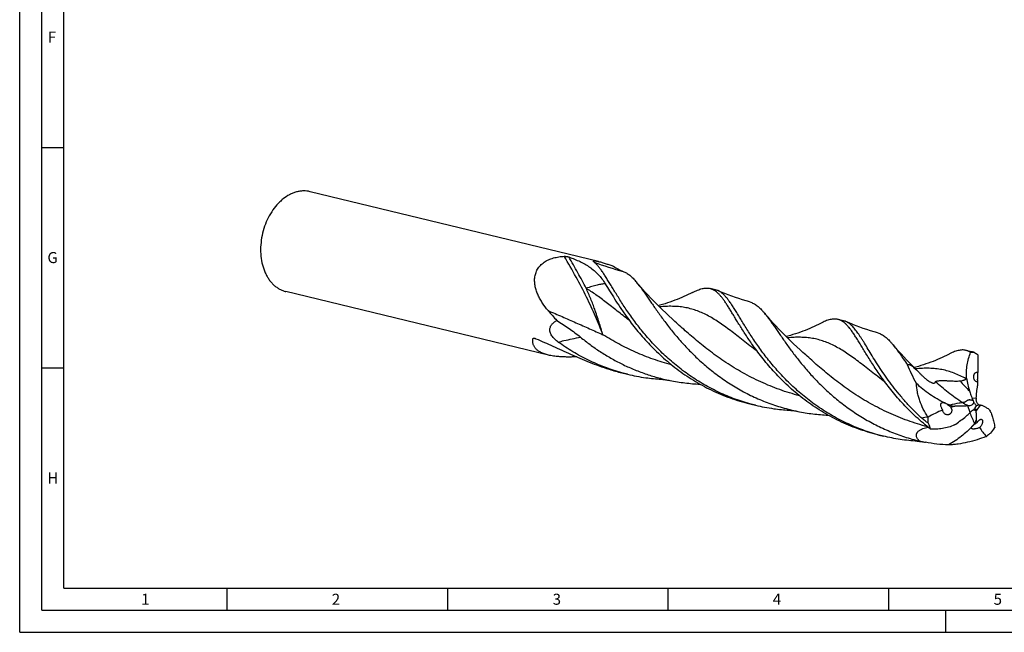
# Model space of a CAD drawing. Units: millimetres. Extents: x 0 to 594, y 0 to 420.
# Drawn here: x 0 to 223, y 0 to 139 of the extents above; entities that cross this region are included whole.
import ezdxf

# ---------------------------------------------------------------- set-up
doc = ezdxf.new("R2010")
doc.units = ezdxf.units.MM
doc.header["$LTSCALE"] = 32.67
doc.layers.add('607760038-000-00-ED1_FORMAT', color=7, linetype='CONTINUOUS')
doc.layers.add('607924523-000_CL', color=7, linetype='CONTINUOUS')
doc.styles.get("Standard").update_dxf_attribs({"font": 'TXT.SHX', "width": 0.7})

msp = doc.modelspace()

# ---------------------------------------------------------------- linework, layer by layer
at = {"layer": '607760038-000-00-ED1_FORMAT', "color": 3, "linetype": 'CONTINUOUS'}
for p, q in [((0, 0), (0, 420)), ((5, 5), (5, 415)), ((5, 110), (10, 110)), ((5, 60), (10, 60)), ((47, 10), (47, 5)), ((97, 10), (97, 5)), ((147, 10), (147, 5)), ((197, 10), (197, 5)), ((5, 5), (589, 5)), ((210, 0), (210, 5)), ((0, 0), (594, 0))]:
    msp.add_line(p, q, dxfattribs=at)
at = {"layer": '607760038-000-00-ED1_FORMAT', "color": 7, "linetype": 'CONTINUOUS'}
for q in [(10, 410), (584, 10)]:
    msp.add_line((10, 10), q, dxfattribs=at)
at = {"layer": '607924523-000_CL', "color": 7, "linetype": 'CONTINUOUS'}
for p, q in [((131.2902, 84.1115), (65.856, 99.9476)), ((119.9029, 62.8825), (60.3725, 77.2897)), ((157.8312, 77.6882), (156.551, 77.998)), ((147.9604, 71.084), (147.9603, 71.0841)), ((186.8514, 70.6649), (185.5712, 70.9747)), ((215.8845, 63.6384), (214.5915, 63.9514)), ((137.8376, 58.5421), (136.5573, 58.8519)), ((166.8576, 51.5188), (165.5776, 51.8286)), ((215.33, 51.3641), (215.0081, 51.3439)), ((217.5464, 51.5812), (217.4783, 51.5959)), ((217.6529, 51.5586), (217.5464, 51.5812)), ((217.7802, 51.5322), (217.6529, 51.5586)), ((217.9057, 51.5068), (217.7802, 51.5322)), ((217.9057, 51.507), (217.8493, 51.5175)), ((215.5619, 49.8425), (216.0367, 50.2902)), ((205.9596, 48.8358), (205.9981, 48.7758)), ((195.878, 44.4954), (194.5978, 44.8052)), ((219.1786, 44.4093), (219.2475, 44.4357))]:
    msp.add_line(p, q, dxfattribs=at)
at = {"layer": '607924523-000_CL', "color": 9, "linetype": 'CONTINUOUS'}
for p, q in [((215.9408, 53.1669), (216.9363, 53.1261)), ((217.8493, 51.5175), (216.8564, 50.1903)), ((215.5619, 49.8425), (215.0081, 51.3439))]:
    msp.add_line(p, q, dxfattribs=at)
at = {"layer": '607924523-000_CL', "color": 7, "linetype": 'CONTINUOUS'}
for points in [[(147.9604, 71.084), (147.2319, 71.7494), (146.4977, 72.4346), (145.7798, 73.1196), (145.0775, 73.8047), (144.3915, 74.4888), (143.724, 75.1695), (143.0748, 75.8465), (142.4438, 76.5193), (141.8329, 77.1854), (141.2419, 77.8443), (140.6706, 78.4956), (140.1206, 79.1367), (139.8487, 79.4589)], [(152.5612, 77.0773), (152.1138, 76.8521), (151.6321, 76.6176), (151.1414, 76.387), (150.6419, 76.1605), (150.1335, 75.9385), (149.6166, 75.7212), (149.0912, 75.509), (148.5576, 75.3023), (148.0161, 75.1013), (147.4671, 74.9064), (146.9106, 74.7179), (146.3461, 74.5358), (145.7732, 74.3601), (145.1927, 74.1914), (144.7982, 74.0832)], [(165.5867, 74.924), (164.7742, 75.1589), (163.9394, 75.4142), (163.1125, 75.6813), (162.2939, 75.9601), (161.4839, 76.2503), (160.6827, 76.5516), (159.8907, 76.8638), (159.1082, 77.1867), (158.3617, 77.5082)], [(176.9807, 64.0607), (176.2459, 64.7318), (175.5082, 65.4205), (174.7892, 66.1067), (174.089, 66.79), (173.4075, 67.4698), (172.7448, 68.1456), (172.1007, 68.8172), (171.4751, 69.484), (170.8684, 70.1452), (170.2803, 70.8005), (169.7107, 71.4494), (169.1597, 72.0912), (168.8689, 72.4356)], [(181.5815, 70.054), (181.1339, 69.8288), (180.6521, 69.5942), (180.1614, 69.3636), (179.6617, 69.137), (179.1533, 68.9149), (178.6364, 68.6977), (178.1112, 68.4856), (177.5777, 68.2789), (177.0364, 68.078), (176.4876, 67.8832), (175.9312, 67.6947), (175.3667, 67.5125), (174.7938, 67.3369), (174.2132, 67.1682), (173.8184, 67.0598)], [(194.6068, 67.9007), (193.7937, 68.1357), (192.9585, 68.3912), (192.1313, 68.6585), (191.3124, 68.9374), (190.5023, 69.2276), (189.7012, 69.529), (188.9096, 69.841), (188.1277, 70.1636), (187.3818, 70.4849)], [(203.6858, 59.2029), (203.1193, 59.7567), (202.4324, 60.4417), (201.7639, 61.1234), (201.1136, 61.8016), (200.4814, 62.4757), (199.8696, 63.1428), (199.2781, 63.8025), (198.7065, 64.4543), (198.1567, 65.0952), (197.8893, 65.4122)], [(210.6018, 63.0306), (210.1542, 62.8054), (209.6724, 62.5709), (209.1817, 62.3402), (208.682, 62.1137), (208.1736, 61.8916), (207.6567, 61.6744), (207.1315, 61.4623), (206.5981, 61.2556), (206.0568, 61.0547), (205.508, 60.8599), (204.9516, 60.6714), (204.3872, 60.4893), (203.8144, 60.3136), (203.2339, 60.145), (202.8387, 60.0365)], [(145.4851, 57.3965), (145.6533, 57.3852), (145.8389, 57.37), (146.0355, 57.3511), (146.2427, 57.3279), (146.4607, 57.3), (146.6897, 57.2671), (146.9294, 57.2286), (147.1796, 57.184), (147.4315, 57.1349)], [(174.5053, 50.3732), (174.6735, 50.3619), (174.8592, 50.3467), (175.0558, 50.3277), (175.263, 50.3045), (175.481, 50.2767), (175.7099, 50.2437), (175.9497, 50.2052), (176.1998, 50.1607), (176.4517, 50.1115)], [(203.5258, 43.3499), (203.694, 43.3385), (203.8797, 43.3234), (204.0762, 43.3044), (204.2835, 43.2812), (204.5015, 43.2533), (204.7303, 43.2204), (204.97, 43.1819), (205.2201, 43.1374), (205.4071, 43.1013)]]:
    msp.add_lwpolyline(points, dxfattribs=at)
at = {"layer": '607924523-000_CL', "color": 9, "linetype": 'CONTINUOUS'}
for centre, radius, start, end in [((155.588, 152.3881), 72.9765, 249.709089, 255.105215), ((129.041, -0.3156), 68.0613, 100.264167, 100.728097), ((252.4767, 91.6979), 52.3549, 221.466085, 224.894165), ((221.1627, 66.2541), 15.1337, 256.06247, 256.280996), ((246.553, 62.3185), 33.5288, 202.007494, 206.471179), ((249.3117, -158.3418), 211.6648, 101.818692, 102.200486)]:
    msp.add_arc(centre, radius, start, end, dxfattribs=at)
at = {"layer": '607924523-000_CL', "color": 7, "linetype": 'CONTINUOUS'}
for centre, radius, start, end in [((163.3919, 109.4145), 56.7903, 219.914159, 222.955028), ((215.971, 59.3882), 4.1104, 81.80666, 94.530611), ((301.0775, 187.3918), 150.0122, 235.706973, 236.039642), ((146.798, 101.1605), 43.5303, 252.464832, 256.393431), ((148.0633, 100.7945), 43.4723, 254.659741, 256.395157), ((148.0842, 100.8935), 43.5734, 256.399002, 261.94662), ((148.1462, 101.3659), 44.0498, 261.952861, 266.536602), ((217.3555, 54.9505), 3.7505, 134.76485, 137.202197), ((177.0971, 93.8259), 43.5286, 254.661499, 256.394524), ((177.0951, 93.8207), 43.523, 256.395448, 261.94956), ((217.5883, 69.1743), 18.8324, 246.334461, 249.289643), ((94.0568, 128.9061), 145.3189, 327.358445, 327.759941), ((226.4096, 52.6857), 9.4836, 177.338441, 179.165069), ((177.1658, 94.3321), 44.0394, 261.951696, 266.53665), ((210.1498, 50.3826), 1.2377, 6.988414, 32.066463), ((223.6842, 50.4951), 6.8346, 180.813006, 182.555882), ((217.7175, 51.0712), 12.2079, 197.243098, 204.18342), ((206.9406, 54.75), 12.1061, 318.955939, 322.457107), ((206.1125, 86.778), 43.5036, 254.659107, 256.393237), ((361.9451, -132.0802), 226.9813, 128.64454, 128.9525), ((206.4569, 56.4701), 17.7718, 320.643098, 325.581025), ((211.7057, 74.6901), 32.2106, 256.265504, 258.723573)]:
    msp.add_arc(centre, radius, start, end, dxfattribs=at)
for centre, major_axis, ratio, start_param, end_param in [((218.4119, 61.7751), (0.2593, 32.1214), 0.03562729, 1.53393701, 1.65985114), ((218.4119, 61.7751), (0.2593, 32.1214), 0.03562729, -4.5578545, -4.52892117), ((232.9545, 15.8555), (-30.7494, 29.9038), 0.66357582, -0.29561246, -0.16969833), ((232.9545, 15.8555), (-30.7494, 29.9038), 0.66357582, -0.39002546, -0.36109213), ((257.4194, 62.5124), (40.4083, 14.64), 0.44857801, 3.12988715, 3.15882047), ((257.4194, 62.5124), (40.4083, 14.64), 0.44857801, -3.05888517, -2.93297104)]:
    msp.add_ellipse(centre, major_axis=major_axis, ratio=ratio, start_param=start_param, end_param=end_param, dxfattribs=at)
for points, knots in [([(64.3123, 100.1109), (64.0518, 100.1045), (63.5252, 100.058), (62.74, 99.8911), (61.9584, 99.6279), (60.9144, 99.1447), (59.9211, 98.4816), (59.0013, 97.6737), (58.1015, 96.7384), (57.0877, 95.392), (56.0901, 93.5725), (55.3278, 91.5881), (54.8259, 89.5049), (54.6009, 87.3916), (54.6607, 85.3183), (55.0037, 83.3535), (55.5258, 81.8367), (56.0777, 80.7444), (56.5455, 80.0038), (57.0697, 79.3363), (57.646, 78.7475), (58.2695, 78.2426), (58.935, 77.8263), (59.6366, 77.5023), (60.1255, 77.3495), (60.3725, 77.2897)], [0, 0, 0, 0, 0.02612378, 0.05284383, 0.08030674, 0.10862243, 0.16799978, 0.19916747, 0.23126945, 0.2979737, 0.36743675, 0.43865655, 0.51047282, 0.58167367, 0.65110047, 0.71775455, 0.78090898, 0.81108219, 0.84029385, 0.86858138, 0.89601896, 0.92271804, 0.94882556, 0.97451928, 1, 1, 1, 1]), ([(65.856, 99.9476), (65.6051, 100.0083), (65.0924, 100.0968), (64.5726, 100.1172), (64.3123, 100.1109)], [0, 0, 0, 0, 0.4978493, 1, 1, 1, 1]), ([(119.8333, 72.9755), (119.3864, 73.5092), (118.7557, 74.3422), (118.0315, 75.5244), (117.5615, 76.4433), (117.1789, 77.3957), (116.9032, 78.3791), (116.7584, 79.387), (116.7715, 80.2366), (116.8767, 80.9071), (117.0067, 81.4037), (117.1904, 81.8881), (117.4296, 82.355), (117.7245, 82.7987), (118.0734, 83.2136), (118.4734, 83.595), (119.0735, 84.0578), (119.927, 84.5334), (121.053, 84.935), (122.2499, 85.186), (123.0695, 85.2643), (123.4831, 85.2848)], [0, 0, 0, 0, 0.12079412, 0.1807809, 0.2404233, 0.29969565, 0.35860717, 0.41724172, 0.4758217, 0.50525301, 0.53486063, 0.56473793, 0.59498661, 0.62570656, 0.65698352, 0.68887759, 0.72141619, 0.78830429, 0.85739069, 0.92813329, 1, 1, 1, 1]), ([(123.4831, 85.2848), (123.537, 85.2874), (123.6437, 85.2881), (123.8464, 85.2773), (124.0769, 85.2494), (124.3203, 85.2012), (124.4665, 85.1598), (124.5312, 85.1366)], [0, 0, 0, 0, 0.15213419, 0.30063701, 0.57248904, 0.80616312, 1, 1, 1, 1]), ([(124.5312, 85.1366), (124.9719, 84.9788), (125.8281, 84.6534), (127.0607, 84.1099), (128.2117, 83.5089), (129.283, 82.8348), (130.2769, 82.0708), (131.1956, 81.1994), (132.0416, 80.2017), (132.541, 79.4655), (132.7783, 79.076)], [0, 0, 0, 0, 0.1343074, 0.26270287, 0.38627372, 0.5065204, 0.62539973, 0.74532665, 0.86913276, 1, 1, 1, 1]), ([(130.2808, 83.9403), (130.2547, 83.9617), (130.2185, 83.9939), (130.1771, 84.0393), (130.1535, 84.0706), (130.1362, 84.1006), (130.1259, 84.1294), (130.1236, 84.1569), (130.1283, 84.174), (130.1321, 84.1815)], [0, 0, 0, 0, 0.336951, 0.48304775, 0.61336385, 0.72787592, 0.82766341, 0.91603737, 1, 1, 1, 1]), ([(130.1321, 84.1815), (130.1353, 84.188), (130.1446, 84.2009), (130.1647, 84.2169), (130.1919, 84.2304), (130.2266, 84.2415), (130.2693, 84.2498), (130.3433, 84.2574), (130.4588, 84.2568), (130.6235, 84.2421), (130.8214, 84.2123), (131.0477, 84.1682), (131.2069, 84.1317), (131.2902, 84.1115)], [0, 0, 0, 0, 0.0182489, 0.03915947, 0.06412323, 0.09425546, 0.1304301, 0.17333709, 0.28124677, 0.42018012, 0.58918511, 0.78435843, 1, 1, 1, 1]), ([(165.5828, 51.8478), (164.3099, 52.197), (161.7997, 53.0102), (158.1729, 54.5586), (154.7243, 56.4044), (151.4856, 58.5083), (148.4815, 60.823), (145.7293, 63.2949), (143.2386, 65.8656), (141.0108, 68.4738), (139.0393, 71.0575), (137.57, 73.1798), (136.5032, 74.8133), (135.771, 75.9703), (135.0867, 77.0775), (134.4463, 78.1286), (133.8451, 79.1177), (133.2785, 80.0397), (132.7414, 80.8897), (132.2283, 81.6637), (131.7339, 82.358), (131.2521, 82.97), (130.7771, 83.4972), (130.4465, 83.8041), (130.2808, 83.9403)], [0, 0, 0, 0, 0.08080496, 0.16126839, 0.24109908, 0.31995375, 0.39742265, 0.47302533, 0.54621319, 0.61638204, 0.68288843, 0.74507818, 0.77435515, 0.80231822, 0.82889801, 0.8540316, 0.8776653, 0.89975646, 0.92027704, 0.93921734, 0.95659173, 0.97244621, 0.98686822, 1, 1, 1, 1]), ([(131.2902, 84.1115), (131.4273, 84.0783), (131.7067, 84.0049), (132.2736, 83.8401), (132.986, 83.6118), (133.8302, 83.3239), (134.3871, 83.1279), (134.6621, 83.0306)], [0, 0, 0, 0, 0.1194175, 0.24463852, 0.49994942, 0.7529102, 1, 1, 1, 1]), ([(134.6621, 83.0306), (135.0145, 82.7752), (135.5558, 82.434), (136.2948, 82.0713), (136.6547, 81.9258), (136.8298, 81.8637)], [0, 0, 0, 0, 0.52889502, 0.77418296, 1, 1, 1, 1]), ([(136.8296, 81.8638), (136.9606, 81.8173), (137.2217, 81.7095), (137.7406, 81.4356), (138.2412, 81.08), (138.7259, 80.6594), (139.0997, 80.2961), (139.4766, 79.8935), (139.7239, 79.6077), (139.8487, 79.4589)], [0, 0, 0, 0, 0.10682951, 0.2166804, 0.45034424, 0.57641541, 0.70967448, 0.85071824, 1, 1, 1, 1]), ([(132.7783, 79.076), (133.1144, 78.5242), (133.8161, 77.3676), (134.9323, 75.5699), (136.1776, 73.6545), (137.076, 72.3572), (137.5515, 71.6959)], [0, 0, 0, 0, 0.22046087, 0.46164002, 0.72205273, 1, 1, 1, 1]), ([(139.8487, 79.4589), (140.027, 79.2464), (140.3872, 78.7975), (140.9251, 78.0832), (141.4839, 77.307), (142.0676, 76.4724), (142.6802, 75.5831), (143.3253, 74.6433), (144.0064, 73.6574), (144.9871, 72.259), (146.3166, 70.4276), (148.0696, 68.1728), (150.0261, 65.8642), (152.1955, 63.5496), (154.5813, 61.2771), (157.1811, 59.0938), (159.9867, 57.0445), (162.9843, 55.1704), (166.1545, 53.508), (169.4734, 52.0879), (172.9123, 50.9341), (175.2651, 50.3534), (176.4517, 50.1115)], [0, 0, 0, 0, 0.01723467, 0.03574623, 0.05555111, 0.07664756, 0.09901942, 0.12263913, 0.14746963, 0.17346678, 0.22875414, 0.28805096, 0.35086632, 0.41669645, 0.48504613, 0.55544644, 0.62746691, 0.70072307, 0.7748787, 0.84964248, 0.92475965, 1, 1, 1, 1]), ([(152.5612, 77.0773), (152.757, 77.1773), (153.1376, 77.3643), (153.6991, 77.6101), (154.2319, 77.8083), (154.7384, 77.9566), (155.2212, 78.0526), (155.683, 78.0944), (156.1262, 78.08), (156.4123, 78.0316), (156.551, 77.998)], [0, 0, 0, 0, 0.15781334, 0.30421578, 0.43982305, 0.56552853, 0.68256924, 0.79257773, 0.89759038, 1, 1, 1, 1]), ([(156.551, 77.998), (156.6423, 77.9759), (156.824, 77.923), (157.1837, 77.7821), (157.4407, 77.64), (157.6058, 77.5325)], [0, 0, 0, 0, 0.2434338, 0.48959485, 1, 1, 1, 1]), ([(166.5717, 64.6726), (166.0305, 65.4254), (165.0168, 66.8967), (163.8342, 68.7377), (162.9683, 70.1337), (162.3711, 71.111), (161.8082, 72.0376), (161.2757, 72.9094), (160.7701, 73.7224), (160.2872, 74.4733), (159.8228, 75.159), (159.3727, 75.777), (158.9324, 76.3252), (158.497, 76.8018), (158.0618, 77.2057), (157.7581, 77.4333), (157.6058, 77.5325)], [0, 0, 0, 0, 0.17673312, 0.34048134, 0.41704627, 0.48986067, 0.55878972, 0.62372092, 0.68457146, 0.74129372, 0.79388604, 0.84240617, 0.88698432, 0.92784921, 0.96535258, 1, 1, 1, 1]), ([(158.3617, 77.5082), (158.3185, 77.5272), (158.1459, 77.5989), (157.967, 77.6553), (157.8312, 77.6882)], [0, 0, 0, 0, 0.25250204, 1, 1, 1, 1]), ([(158.886, 77.2226), (158.8433, 77.2505), (158.6744, 77.3561), (158.4973, 77.4486), (158.3617, 77.5082)], [0, 0, 0, 0, 0.25615469, 1, 1, 1, 1]), ([(194.6032, 44.8245), (193.2958, 45.1831), (190.7186, 46.0215), (187.0004, 47.6249), (183.472, 49.5402), (180.1676, 51.7238), (177.1131, 54.1239), (174.3263, 56.6816), (171.8161, 59.3331), (169.5827, 62.0118), (167.617, 64.6502), (166.1574, 66.8054), (165.1007, 68.4537), (164.3779, 69.613), (163.7031, 70.7158), (163.0717, 71.7555), (162.4784, 72.7261), (161.918, 73.6225), (161.3847, 74.4399), (160.8727, 75.1743), (160.3755, 75.8224), (159.8867, 76.3818), (159.3993, 76.8504), (159.0575, 77.111), (158.886, 77.2227)], [0, 0, 0, 0, 0.08212926, 0.16389418, 0.24498047, 0.32501533, 0.40355233, 0.48006727, 0.5539624, 0.62457965, 0.6912254, 0.75319959, 0.78222425, 0.80983537, 0.83596192, 0.86054284, 0.88352704, 0.90487915, 0.92458191, 0.94264404, 0.9591033, 0.97404454, 0.98760549, 1, 1, 1, 1]), ([(165.5867, 74.924), (165.7302, 74.8837), (166.0161, 74.7861), (166.5835, 74.5221), (167.1291, 74.16), (167.654, 73.7208), (168.0589, 73.3358), (168.4667, 72.9045), (168.7339, 72.5966), (168.8689, 72.4356)], [0, 0, 0, 0, 0.10697859, 0.21635241, 0.44847987, 0.57411985, 0.70745003, 0.84922395, 1, 1, 1, 1]), ([(137.5515, 71.6959), (138.2986, 70.6567), (139.9007, 68.554), (142.5759, 65.4842), (145.6173, 62.488), (149.018, 59.6642), (152.7557, 57.105), (156.1126, 55.2647), (158.9266, 53.9946), (161.0979, 53.1492), (163.316, 52.419), (164.8203, 52.0118), (165.5776, 51.8286)], [0, 0, 0, 0, 0.10939232, 0.22579272, 0.34774385, 0.47390384, 0.6030981, 0.73434203, 0.8004979, 0.86687794, 0.93340328, 1, 1, 1, 1]), ([(168.8689, 72.4356), (169.0426, 72.2286), (169.3935, 71.7919), (169.9173, 71.0977), (170.4608, 70.3446), (171.0278, 69.5356), (171.6218, 68.6743), (172.2463, 67.7643), (172.9046, 66.8099), (173.8508, 65.4562), (175.1307, 63.682), (176.8142, 61.4938), (178.6895, 59.2478), (180.7659, 56.9881), (183.0479, 54.7594), (185.5343, 52.6057), (188.2189, 50.5691), (191.0901, 48.6888), (194.1314, 47), (197.322, 45.5328), (200.6365, 44.3118), (202.9096, 43.6739), (204.0581, 43.4005)], [0, 0, 0, 0, 0.0173086, 0.03586858, 0.0556966, 0.07678982, 0.09913602, 0.12270942, 0.14747553, 0.17339327, 0.22848966, 0.28757399, 0.35018076, 0.41582867, 0.48404144, 0.55436432, 0.62637629, 0.69969772, 0.77399452, 0.8489754, 0.92438611, 1, 1, 1, 1]), ([(122.1246, 65.8386), (121.8848, 66.0118), (121.5335, 66.2923), (121.1037, 66.7157), (120.8037, 67.0685), (120.5447, 67.4537), (120.3472, 67.8652), (120.2316, 68.2878), (120.208, 68.6987), (120.2693, 69.0773), (120.3971, 69.4136), (120.5732, 69.7083), (120.8519, 70.0491), (121.2661, 70.401), (121.6371, 70.6197), (121.8277, 70.7162)], [0, 0, 0, 0, 0.14150914, 0.21439366, 0.2883743, 0.36269411, 0.4358493, 0.50576249, 0.57088761, 0.63120686, 0.68782295, 0.74200107, 0.79470445, 0.89782487, 1, 1, 1, 1]), ([(121.8277, 70.7162), (122.2954, 70.427), (123.221, 69.8403), (124.5813, 68.9258), (125.905, 67.972), (126.7597, 67.3022), (127.178, 66.9572)], [0, 0, 0, 0, 0.25210412, 0.50239039, 0.75140356, 1, 1, 1, 1]), ([(185.5712, 70.9747), (185.4325, 71.0082), (185.1465, 71.0566), (184.7033, 71.0711), (184.2415, 71.0293), (183.7587, 70.9332), (183.2522, 70.785), (182.7194, 70.5868), (182.1579, 70.3409), (181.7773, 70.154), (181.5815, 70.054)], [0, 0, 0, 0, 0.10241092, 0.20742135, 0.31742925, 0.43447206, 0.56017682, 0.69578348, 0.84218719, 1, 1, 1, 1]), ([(195.5919, 57.6494), (194.9753, 58.507), (194.0987, 59.7873), (193.0018, 61.4857), (192.2527, 62.6813), (191.5547, 63.8191), (190.9027, 64.8922), (190.2915, 65.8942), (189.7153, 66.8192), (189.1681, 67.6622), (188.6435, 68.4189), (188.1349, 69.0857), (187.6352, 69.66), (187.137, 70.1396), (186.6326, 70.5227), (186.1953, 70.7627), (185.8405, 70.9009), (185.6613, 70.9529), (185.5712, 70.9747)], [0, 0, 0, 0, 0.18754385, 0.27540048, 0.35897796, 0.43805138, 0.51242184, 0.58192611, 0.64644491, 0.70591824, 0.76036153, 0.80989137, 0.85475907, 0.89539613, 0.93246793, 0.96691844, 0.98354886, 1, 1, 1, 1]), ([(187.382, 70.4849), (187.3388, 70.5039), (187.1661, 70.5755), (186.9872, 70.632), (186.8514, 70.6649)], [0, 0, 0, 0, 0.25249981, 1, 1, 1, 1]), ([(204.58, 48.5423), (203.9511, 49.1231), (202.7374, 50.3013), (201.0269, 52.126), (199.4467, 53.9663), (197.9948, 55.8005), (196.667, 57.6068), (195.4573, 59.3639), (194.358, 61.0512), (193.3595, 62.6494), (192.4509, 64.1406), (191.7421, 65.3073), (191.2058, 66.1724), (190.8276, 66.7688), (190.4617, 67.3275), (190.1061, 67.8471), (189.7589, 68.3265), (189.4181, 68.7647), (189.0815, 69.1608), (188.7472, 69.5142), (188.4128, 69.8242), (188.0763, 70.0905), (187.7355, 70.3126), (187.5001, 70.4329), (187.382, 70.4849)], [0, 0, 0, 0, 0.0915554, 0.18081054, 0.26738848, 0.35089573, 0.43093089, 0.5070955, 0.57900158, 0.6462863, 0.70862284, 0.76574679, 0.79228984, 0.81746691, 0.84127158, 0.86370973, 0.8847981, 0.90456589, 0.92306475, 0.94036521, 0.95656284, 0.97178749, 0.98620075, 1, 1, 1, 1]), ([(194.6068, 67.9007), (194.7503, 67.8604), (195.0362, 67.7628), (195.6037, 67.4989), (196.1493, 67.1367), (196.6743, 66.6975), (197.0791, 66.3124), (197.487, 65.8811), (197.7542, 65.5732), (197.8893, 65.4122)], [0, 0, 0, 0, 0.1069787, 0.21635134, 0.44848389, 0.57411972, 0.70744845, 0.84922367, 1, 1, 1, 1]), ([(119.9029, 62.8825), (119.5955, 62.9569), (119.1472, 63.0858), (118.5802, 63.3045), (118.1936, 63.4836), (117.8403, 63.6804), (117.429, 63.9567), (117.0764, 64.2703), (116.7989, 64.6173), (116.6345, 64.8802), (116.5073, 65.1506), (116.4158, 65.4267), (116.3581, 65.7069), (116.3235, 66.0841), (116.3424, 66.3692), (116.3715, 66.5562)], [0, 0, 0, 0, 0.1676993, 0.24668826, 0.32197532, 0.39336823, 0.46082543, 0.58443507, 0.6414631, 0.69592627, 0.74840984, 0.79950588, 0.84977212, 0.89970112, 1, 1, 1, 1]), ([(116.3715, 66.5562), (116.3745, 66.5755), (116.3875, 66.6125), (116.4274, 66.655), (116.4791, 66.6827), (116.5176, 66.693), (116.5378, 66.6967)], [0, 0, 0, 0, 0.25276131, 0.48974854, 0.73519125, 1, 1, 1, 1]), ([(116.5378, 66.6967), (116.5763, 66.7039), (116.6605, 66.707), (116.7917, 66.6892), (116.9331, 66.6518), (117.0285, 66.6163), (117.0774, 66.5959)], [0, 0, 0, 0, 0.21166962, 0.45048922, 0.71398488, 1, 1, 1, 1]), ([(117.0774, 66.5959), (118.3646, 66.0577), (120.9832, 64.8967), (124.9848, 63.0637), (128.4706, 61.5488), (131.3984, 60.4166), (132.9126, 59.8962), (133.6827, 59.6529)], [0, 0, 0, 0, 0.23244757, 0.47711788, 0.73334677, 0.86546152, 1, 1, 1, 1]), ([(136.5627, 58.8711), (135.2538, 59.2302), (132.674, 60.0696), (128.9518, 61.6754), (125.4204, 63.5934), (123.1965, 65.064), (122.1246, 65.8386)], [0, 0, 0, 0, 0.25269932, 0.50427555, 0.7537593, 1, 1, 1, 1]), ([(127.1773, 66.9577), (127.8823, 66.3761), (129.3352, 65.2409), (131.6212, 63.6506), (134.0264, 62.177), (136.5406, 60.8382), (139.1519, 59.6499), (141.8466, 58.6251), (144.6094, 57.7743), (146.4866, 57.3275), (147.4315, 57.1349)], [0, 0, 0, 0, 0.12060468, 0.24316101, 0.36727368, 0.4925884, 0.61878938, 0.74559395, 0.8727447, 1, 1, 1, 1]), ([(197.8893, 65.4122), (198.1599, 65.0897), (198.7083, 64.3907), (199.5308, 63.2561), (200.4084, 61.9924), (201.0141, 61.1085), (201.3307, 60.6486)], [0, 0, 0, 0, 0.21486059, 0.45318202, 0.71506683, 1, 1, 1, 1]), ([(122.2466, 62.5256), (121.8446, 62.5586), (121.058, 62.6455), (120.2795, 62.7914), (119.9029, 62.8825)], [0, 0, 0, 0, 0.51006222, 1, 1, 1, 1]), ([(126.3363, 62.4832), (125.9963, 62.4685), (125.3144, 62.4457), (124.29, 62.4364), (123.2663, 62.4579), (122.5853, 62.4977), (122.2466, 62.5256)], [0, 0, 0, 0, 0.24948301, 0.50014606, 0.75087193, 1, 1, 1, 1]), ([(194.5978, 44.8052), (193.0845, 45.1715), (190.1016, 46.0657), (185.8141, 47.8677), (181.776, 50.0817), (178.0382, 52.6409), (174.6375, 55.4647), (171.5961, 58.4609), (168.9209, 61.5307), (167.3188, 63.6334), (166.5717, 64.6726)], [0, 0, 0, 0, 0.13308672, 0.26558921, 0.39684548, 0.52605187, 0.6522236, 0.77418631, 0.89059752, 1, 1, 1, 1]), ([(214.5915, 63.9513), (214.4528, 63.9849), (214.1668, 64.0334), (213.7235, 64.0477), (213.2617, 64.0059), (212.7789, 63.9099), (212.2725, 63.7617), (211.7397, 63.5635), (211.1781, 63.3176), (210.7976, 63.1307), (210.6018, 63.0306)], [0, 0, 0, 0, 0.10240922, 0.20742502, 0.31743288, 0.43446756, 0.56017235, 0.69577756, 0.84218156, 1, 1, 1, 1]), ([(215.6463, 63.4858), (215.4812, 63.5933), (215.2242, 63.7355), (214.8645, 63.8764), (214.6828, 63.9292), (214.5915, 63.9513)], [0, 0, 0, 0, 0.51041055, 0.75656721, 1, 1, 1, 1]), ([(214.7144, 57.6134), (214.6847, 58.1253), (214.6858, 59.1452), (214.8554, 60.6502), (215.1738, 62.1007), (215.476, 63.033), (215.6463, 63.4858)], [0, 0, 0, 0, 0.25698765, 0.50974991, 0.75755641, 1, 1, 1, 1]), ([(216.5568, 63.4567), (216.4338, 63.4912), (216.2573, 63.5407), (216.0331, 63.6011), (215.932, 63.627), (215.8845, 63.6384)], [0, 0, 0, 0, 0.55032052, 0.78965748, 1, 1, 1, 1]), ([(201.3307, 60.6486), (201.3442, 60.6694), (201.3753, 60.7087), (201.4377, 60.7548), (201.5184, 60.7818), (201.6192, 60.7841), (201.7419, 60.7569), (201.8876, 60.697), (202.0541, 60.6041), (202.2354, 60.4827), (202.4243, 60.3407), (202.6786, 60.1341), (202.9863, 59.8636), (203.3418, 59.5338), (203.5726, 59.3126), (203.6858, 59.2029)], [0, 0, 0, 0, 0.02516817, 0.05029488, 0.07752907, 0.1099937, 0.15121576, 0.20403881, 0.26912359, 0.34411678, 0.42505837, 0.50855725, 0.6760881, 0.84020207, 1, 1, 1, 1]), ([(203.3744, 56.4432), (202.9804, 57.1598), (202.2658, 58.5464), (201.6215, 59.9668), (201.3307, 60.6486)], [0, 0, 0, 0, 0.52456156, 1, 1, 1, 1]), ([(203.6858, 59.2029), (203.8457, 59.0481), (204.1582, 58.7407), (204.4679, 58.4305), (204.6198, 58.2772)], [0, 0, 0, 0, 0.5077186, 1, 1, 1, 1]), ([(204.6198, 58.2772), (204.7631, 58.1327), (205.0614, 57.8436), (205.3741, 57.5698), (205.538, 57.4357)], [0, 0, 0, 0, 0.49009458, 1, 1, 1, 1]), ([(216.9071, 56.8611), (216.8631, 56.8801), (216.7751, 56.9324), (216.6572, 57.0425), (216.5521, 57.1857), (216.4651, 57.3571), (216.4005, 57.5495), (216.3614, 57.7538), (216.3488, 57.9609), (216.362, 58.162), (216.3991, 58.3502), (216.4572, 58.5203), (216.5337, 58.668), (216.6256, 58.7907), (216.7305, 58.8857), (216.8459, 58.951), (216.969, 58.9841), (217.053, 58.9832), (217.0938, 58.9772)], [0, 0, 0, 0, 0.05315192, 0.11226566, 0.17778359, 0.24907875, 0.32454895, 0.40199283, 0.47909512, 0.55387549, 0.62487043, 0.69118793, 0.75241189, 0.80859796, 0.8602248, 0.90826582, 0.95420665, 1, 1, 1, 1]), ([(217.0938, 58.9772), (217.1202, 58.9733), (217.1735, 58.9609), (217.2241, 58.94), (217.2489, 58.9275)], [0, 0, 0, 0, 0.48914193, 1, 1, 1, 1]), ([(217.2489, 58.9275), (217.2471, 58.9207), (217.2437, 58.9044), (217.2367, 58.8616), (217.2284, 58.7858), (217.219, 58.6618), (217.2096, 58.481), (217.2016, 58.2292), (217.1965, 57.8551), (217.199, 57.5646), (217.204, 57.3848)], [0, 0, 0, 0, 0.01382075, 0.03218541, 0.08431159, 0.1617112, 0.2736183, 0.43596121, 0.6507666, 1, 1, 1, 1]), ([(147.4315, 57.1349), (148.5658, 56.9036), (150.8487, 56.5305), (153.1534, 56.335), (154.3051, 56.2812)], [0, 0, 0, 0, 0.50101029, 1, 1, 1, 1]), ([(206.5811, 46.0702), (205.459, 46.9408), (203.3262, 48.7506), (200.4196, 51.6539), (197.854, 54.6196), (196.3124, 56.6473), (195.5919, 57.6494)], [0, 0, 0, 0, 0.26602611, 0.52318452, 0.7688051, 1, 1, 1, 1]), ([(209.8178, 52.0197), (209.2177, 52.2911), (208.0463, 52.8944), (206.3845, 53.9526), (204.8231, 55.1368), (203.8461, 55.9982), (203.3744, 56.4432)], [0, 0, 0, 0, 0.25176376, 0.50263364, 0.75213566, 1, 1, 1, 1]), ([(205.9596, 48.8358), (205.5828, 49.4221), (204.8917, 50.622), (204.206, 52.2042), (203.7957, 53.499), (203.4895, 54.7932), (203.3803, 55.7859), (203.3744, 56.4432)], [0, 0, 0, 0, 0.25703991, 0.50970524, 0.63428163, 0.75756916, 1, 1, 1, 1]), ([(205.538, 57.4357), (205.6555, 57.3396), (205.8983, 57.1507), (206.2174, 56.9334), (206.4858, 56.7771), (206.6888, 56.6747), (206.8864, 56.5937), (207.0693, 56.54), (207.2288, 56.5159), (207.3602, 56.519), (207.4639, 56.5442), (207.5429, 56.5854), (207.6012, 56.6377), (207.6562, 56.716), (207.6789, 56.7836), (207.688, 56.8288)], [0, 0, 0, 0, 0.17792254, 0.36033021, 0.45196971, 0.54180469, 0.62656855, 0.70191997, 0.76467346, 0.81486429, 0.85508439, 0.88860355, 0.91823128, 0.94596664, 1, 1, 1, 1]), ([(207.688, 56.8288), (207.6907, 56.8419), (207.7027, 56.8701), (207.7398, 56.908), (207.7991, 56.9431), (207.8817, 56.975), (207.9849, 57.0032), (208.1021, 57.0272), (208.226, 57.047), (208.391, 57.0683), (208.5911, 57.0872), (208.8219, 57.1016), (209.0404, 57.1092), (209.2481, 57.1117), (209.447, 57.1103), (209.6995, 57.1045), (210.0036, 57.0922), (210.3581, 57.0734), (210.7021, 57.0538), (211.0382, 57.0351), (211.4745, 57.0133), (212.0074, 56.9938), (212.6329, 56.9911), (213.0434, 57.0108), (213.2447, 57.0297)], [0, 0, 0, 0, 0.00710869, 0.01592464, 0.02779314, 0.04358381, 0.06301145, 0.08474064, 0.10732706, 0.12986952, 0.17340958, 0.21441646, 0.25310394, 0.28987964, 0.32511167, 0.35912554, 0.42447251, 0.48729438, 0.54835561, 0.60808015, 0.66671019, 0.78117609, 0.89226186, 1, 1, 1, 1]), ([(213.2447, 57.0297), (213.368, 57.0412), (213.6115, 57.0709), (213.9109, 57.1336), (214.1408, 57.2074), (214.3071, 57.2785), (214.4659, 57.3715), (214.5607, 57.4524), (214.6035, 57.4986)], [0, 0, 0, 0, 0.25342704, 0.50174333, 0.62451045, 0.74710927, 0.8710921, 1, 1, 1, 1]), ([(214.7144, 57.6134), (214.8007, 57.1296), (214.9952, 56.1664), (215.2459, 55.2157), (215.3879, 54.7458)], [0, 0, 0, 0, 0.50021028, 1, 1, 1, 1]), ([(217.0282, 56.8252), (217.0181, 56.8268), (216.9767, 56.835), (216.9364, 56.8484), (216.9071, 56.8611)], [0, 0, 0, 0, 0.2435856, 1, 1, 1, 1]), ([(216.9363, 53.1261), (216.958, 53.5964), (217.0296, 54.5328), (217.1592, 55.4631), (217.2394, 55.924)], [0, 0, 0, 0, 0.50161359, 1, 1, 1, 1]), ([(217.2412, 56.8401), (217.2073, 56.8295), (217.1362, 56.8158), (217.0639, 56.8194), (217.0282, 56.8252)], [0, 0, 0, 0, 0.49599943, 1, 1, 1, 1]), ([(217.2081, 57.2633), (217.2044, 57.2812), (217.1994, 57.3217), (217.2012, 57.3626), (217.204, 57.3848)], [0, 0, 0, 0, 0.44814942, 1, 1, 1, 1]), ([(217.2081, 57.2633), (217.2101, 57.2114), (217.2143, 57.1203), (217.2223, 56.9999), (217.2307, 56.9106), (217.2374, 56.8607), (217.2412, 56.8401)], [0, 0, 0, 0, 0.3666045, 0.64447898, 0.8522071, 1, 1, 1, 1]), ([(215.3879, 54.7458), (215.4283, 54.612), (215.595, 54.0798), (215.7845, 53.5546), (215.9408, 53.1669)], [0, 0, 0, 0, 0.25049273, 1, 1, 1, 1]), ([(209.3198, 50.4065), (209.2616, 50.4982), (209.1527, 50.6848), (209.0156, 50.9754), (208.9308, 51.2267), (208.8902, 51.431), (208.8775, 51.5839), (208.8883, 51.7352), (208.9246, 51.8563), (208.9755, 51.9425), (209.0255, 51.9998), (209.087, 52.047), (209.1827, 52.0945), (209.3193, 52.1211), (209.4877, 52.1128), (209.6553, 52.077), (209.7642, 52.0403), (209.8178, 52.0197)], [0, 0, 0, 0, 0.12765529, 0.25359535, 0.37729462, 0.43813283, 0.49811743, 0.55717884, 0.61549591, 0.64473201, 0.67426663, 0.70436861, 0.73523739, 0.79911969, 0.8652362, 0.93241582, 1, 1, 1, 1]), ([(210.029, 51.9256), (209.9949, 51.9435), (209.9258, 51.9778), (209.8544, 52.0073), (209.8178, 52.0197)], [0, 0, 0, 0, 0.49992427, 1, 1, 1, 1]), ([(210.029, 51.9256), (210.0983, 51.8909), (210.2337, 51.8156), (210.3638, 51.7317), (210.4276, 51.688)], [0, 0, 0, 0, 0.50074709, 1, 1, 1, 1]), ([(210.4276, 51.688), (210.5669, 51.5928), (210.8334, 51.3867), (211.0804, 51.1581), (211.1987, 51.0397)], [0, 0, 0, 0, 0.50209803, 1, 1, 1, 1]), ([(210.9283, 51.5589), (211.1109, 51.4899), (211.4846, 51.3766), (211.8673, 51.3016), (212.0591, 51.2715)], [0, 0, 0, 0, 0.50123884, 1, 1, 1, 1]), ([(216.3558, 52.1474), (216.3422, 52.0923), (216.303, 51.9841), (216.2142, 51.8359), (216.1008, 51.7042), (215.9244, 51.5545), (215.6685, 51.4191), (215.4425, 51.3712), (215.33, 51.3641)], [0, 0, 0, 0, 0.12410661, 0.24950734, 0.37578567, 0.50239188, 0.75365119, 1, 1, 1, 1]), ([(215.9408, 53.1669), (215.9812, 53.0666), (216.0655, 52.8672), (216.1562, 52.6707), (216.2029, 52.573)], [0, 0, 0, 0, 0.49976615, 1, 1, 1, 1]), ([(216.2029, 52.573), (216.2357, 52.5044), (216.2934, 52.3646), (216.3374, 52.22), (216.3558, 52.1474)], [0, 0, 0, 0, 0.50386005, 1, 1, 1, 1]), ([(216.3558, 52.1474), (216.4046, 52.082), (216.6025, 51.8217), (216.8102, 51.5689), (216.9705, 51.3832)], [0, 0, 0, 0, 0.24957288, 1, 1, 1, 1]), ([(217.45, 51.6433), (217.4099, 51.6751), (217.3326, 51.748), (217.1933, 51.9194), (217.0535, 52.1691), (216.9495, 52.492), (216.9255, 52.7156), (216.9271, 52.8239)], [0, 0, 0, 0, 0.11537278, 0.23885233, 0.49733863, 0.75572363, 1, 1, 1, 1]), ([(216.9705, 51.3832), (217.0087, 51.4072), (217.1642, 51.5016), (217.3257, 51.5862), (217.45, 51.6433)], [0, 0, 0, 0, 0.2482164, 1, 1, 1, 1]), ([(217.5447, 51.5567), (217.5337, 51.5594), (217.5127, 51.5672), (217.4855, 51.5865), (217.4641, 51.6123), (217.4541, 51.6325), (217.45, 51.6433)], [0, 0, 0, 0, 0.2541946, 0.49662433, 0.7411372, 1, 1, 1, 1]), ([(217.5736, 51.5521), (217.5711, 51.5523), (217.5613, 51.5532), (217.5517, 51.5549), (217.5447, 51.5567)], [0, 0, 0, 0, 0.25811716, 1, 1, 1, 1]), ([(217.8493, 51.5175), (217.8026, 51.5259), (217.7109, 51.54), (217.6186, 51.5488), (217.5736, 51.5521)], [0, 0, 0, 0, 0.51244923, 1, 1, 1, 1]), ([(218.5728, 51.2937), (218.4645, 51.3404), (218.2458, 51.424), (218.0193, 51.4841), (217.9057, 51.5068)], [0, 0, 0, 0, 0.50419475, 1, 1, 1, 1]), ([(176.4517, 50.1115), (177.5858, 49.8804), (179.8682, 49.5072), (182.1726, 49.3117), (183.324, 49.2579)], [0, 0, 0, 0, 0.50100991, 1, 1, 1, 1]), ([(209.8421, 49.504), (209.7703, 49.5521), (209.6363, 49.6673), (209.4776, 49.8826), (209.3661, 50.1327), (209.3287, 50.3141), (209.3198, 50.4065)], [0, 0, 0, 0, 0.24133458, 0.48786398, 0.74073296, 1, 1, 1, 1]), ([(211.3784, 50.5332), (211.3906, 50.4326), (211.3896, 50.2261), (211.3204, 49.9767), (211.2246, 49.7946), (211.1341, 49.6705), (211.0272, 49.5625), (210.907, 49.4733), (210.7768, 49.4047), (210.64, 49.3576), (210.5, 49.3321), (210.3139, 49.3264), (210.0846, 49.3698), (209.9183, 49.4529), (209.8421, 49.504)], [0, 0, 0, 0, 0.1297346, 0.26116509, 0.32704076, 0.39248036, 0.45716657, 0.5208607, 0.58343816, 0.64489775, 0.70535574, 0.76500383, 0.88257808, 1, 1, 1, 1]), ([(215.0081, 51.3439), (214.5135, 51.3128), (213.5308, 51.2677), (212.5469, 51.2617), (212.0591, 51.2715)], [0, 0, 0, 0, 0.5039443, 1, 1, 1, 1]), ([(214.3029, 48.7508), (214.4106, 48.8377), (214.8404, 49.1897), (215.2581, 49.5566), (215.5619, 49.8425)], [0, 0, 0, 0, 0.24910098, 1, 1, 1, 1]), ([(216.0367, 50.2902), (216.092, 50.3421), (216.2144, 50.4339), (216.3528, 50.4985), (216.4242, 50.5238)], [0, 0, 0, 0, 0.5007917, 1, 1, 1, 1]), ([(216.4242, 50.5238), (216.4521, 50.5485), (216.4936, 50.5823), (216.5507, 50.6194), (216.6156, 50.6541), (216.6769, 50.6717), (216.7196, 50.6629)], [0, 0, 0, 0, 0.33445475, 0.47908363, 0.60893569, 1, 1, 1, 1]), ([(216.7196, 50.6629), (216.7297, 50.6608), (216.7496, 50.6541), (216.786, 50.6297), (216.8131, 50.5902), (216.8313, 50.5428), (216.8461, 50.4819), (216.8498, 50.4326), (216.8503, 50.3981)], [0, 0, 0, 0, 0.09792806, 0.19554668, 0.40996381, 0.53521334, 0.6748536, 1, 1, 1, 1]), ([(216.8564, 50.1903), (216.8715, 49.8508), (216.9021, 49.1493), (216.9273, 48.4477), (216.9371, 48.0856)], [0, 0, 0, 0, 0.48412914, 1, 1, 1, 1]), ([(219.8221, 50.5644), (219.617, 50.7062), (219.2146, 50.9733), (218.7871, 51.2013), (218.5728, 51.2937)], [0, 0, 0, 0, 0.51643112, 1, 1, 1, 1]), ([(219.8221, 50.5644), (219.907, 50.4401), (220.0685, 50.1737), (220.2812, 49.7418), (220.4727, 49.269), (220.6432, 48.7592), (220.7932, 48.2159), (220.9691, 47.4378), (221.0657, 46.8351), (221.1174, 46.4248)], [0, 0, 0, 0, 0.10325798, 0.21327052, 0.3299183, 0.45290756, 0.58185472, 0.7163242, 1, 1, 1, 1]), ([(206.0583, 47.4525), (205.801, 47.6073), (205.2879, 47.9441), (204.8097, 48.3302), (204.58, 48.5423)], [0, 0, 0, 0, 0.48995817, 1, 1, 1, 1]), ([(206.0583, 47.4525), (206.0533, 47.5628), (206.0329, 48.0039), (206.0129, 48.445), (205.9981, 48.7758)], [0, 0, 0, 0, 0.25006392, 1, 1, 1, 1]), ([(211.9956, 47.0317), (211.5535, 46.8357), (210.657, 46.5057), (209.2834, 46.186), (207.9224, 46.0365), (207.0228, 46.0422), (206.5811, 46.0702)], [0, 0, 0, 0, 0.26143287, 0.51485161, 0.76070164, 1, 1, 1, 1]), ([(211.9956, 47.0317), (212.3847, 47.3074), (213.1648, 47.8655), (213.9274, 48.448), (214.3029, 48.7508)], [0, 0, 0, 0, 0.4970747, 1, 1, 1, 1]), ([(216.071, 46.8007), (216.1063, 46.8368), (216.1806, 46.9077), (216.3405, 47.0446), (216.5579, 47.2076), (216.8364, 47.3913), (217.0308, 47.5063), (217.1303, 47.5624)], [0, 0, 0, 0, 0.11584252, 0.23529826, 0.48248355, 0.73804617, 1, 1, 1, 1]), ([(216.5394, 47.3731), (216.6252, 47.4848), (216.7744, 47.7145), (216.8891, 47.9628), (216.9371, 48.0856)], [0, 0, 0, 0, 0.51627287, 1, 1, 1, 1]), ([(217.1303, 47.5624), (217.1787, 47.6431), (217.2821, 47.7972), (217.4023, 47.939), (217.4659, 48.0041)], [0, 0, 0, 0, 0.50837547, 1, 1, 1, 1]), ([(217.4659, 48.0041), (217.5093, 48.0484), (217.5966, 48.1295), (217.7147, 48.2147), (217.8093, 48.266), (217.8961, 48.3026), (217.9635, 48.3185), (218.007, 48.3212)], [0, 0, 0, 0, 0.29101919, 0.55796171, 0.68052976, 0.79513378, 1, 1, 1, 1]), ([(218.007, 48.3212), (218.0397, 48.3231), (218.1041, 48.3187), (218.1925, 48.2797), (218.2626, 48.2115), (218.3126, 48.1197), (218.3437, 48.009), (218.3568, 47.8824), (218.3526, 47.7435), (218.3319, 47.5955), (218.2956, 47.4413), (218.2268, 47.2289), (218.1078, 46.9671), (217.9233, 46.6763), (217.7729, 46.5026), (217.6918, 46.425)], [0, 0, 0, 0, 0.04321237, 0.08372826, 0.12501815, 0.16999691, 0.22022332, 0.27612475, 0.33738983, 0.40338969, 0.47331748, 0.54633225, 0.69808251, 0.85178692, 1, 1, 1, 1]), ([(204.0581, 43.4005), (203.9785, 43.4763), (203.8254, 43.6341), (203.6214, 43.8931), (203.4559, 44.1768), (203.3665, 44.4355), (203.3381, 44.6489), (203.3407, 44.8083), (203.368, 44.9636), (203.4185, 45.1111), (203.4889, 45.2486), (203.6041, 45.4167), (203.7798, 45.6006), (204.0205, 45.7852), (204.2793, 45.9418), (204.5497, 46.0764), (204.921, 46.2326), (205.3989, 46.3929), (205.7888, 46.4947), (205.985, 46.5406)], [0, 0, 0, 0, 0.06634911, 0.13259261, 0.19855418, 0.26385993, 0.2961742, 0.32813862, 0.35972808, 0.39096872, 0.42192461, 0.45267073, 0.51371677, 0.57454858, 0.63530783, 0.69605334, 0.75680825, 0.87834955, 1, 1, 1, 1]), ([(215.9523, 46.6659), (215.5998, 46.271), (214.8289, 45.502), (213.5467, 44.4344), (212.134, 43.4227), (211.135, 42.795), (210.62, 42.4893)], [0, 0, 0, 0, 0.23366263, 0.47959094, 0.73567854, 1, 1, 1, 1]), ([(216.3503, 46.1036), (216.2962, 46.1018), (216.216, 46.1024), (216.1117, 46.1137), (216.039, 46.128), (215.9727, 46.149), (215.9151, 46.1773), (215.8684, 46.2133), (215.8349, 46.2563), (215.8159, 46.3047), (215.8104, 46.3557), (215.816, 46.4077), (215.8361, 46.4791), (215.8805, 46.5675), (215.9268, 46.6331), (215.9523, 46.6659)], [0, 0, 0, 0, 0.16125601, 0.23855551, 0.31241276, 0.38166905, 0.44530932, 0.50302899, 0.55581378, 0.6059001, 0.65579742, 0.70723819, 0.76103211, 0.8760477, 1, 1, 1, 1]), ([(216.071, 46.8007), (216.0475, 46.7814), (216.0029, 46.7409), (215.966, 46.6923), (215.9523, 46.6659)], [0, 0, 0, 0, 0.50591839, 1, 1, 1, 1]), ([(217.6918, 46.425), (217.5845, 46.3843), (217.3667, 46.3076), (217.0337, 46.21), (216.7503, 46.1476), (216.5216, 46.1146), (216.4072, 46.1055), (216.3503, 46.1036)], [0, 0, 0, 0, 0.24880067, 0.49981259, 0.75154265, 0.87666547, 1, 1, 1, 1]), ([(203.5258, 43.3499), (202.24, 43.4278), (199.67, 43.6963), (197.1338, 44.1914), (195.878, 44.4954)], [0, 0, 0, 0, 0.49925109, 1, 1, 1, 1]), ([(210.62, 42.4893), (209.7465, 42.5227), (207.9987, 42.6571), (206.267, 42.9298), (205.4071, 43.1013)], [0, 0, 0, 0, 0.49925648, 1, 1, 1, 1]), ([(219.1786, 44.4093), (218.4961, 44.1475), (217.1073, 43.6642), (214.9761, 43.0819), (213.164, 42.7341), (211.708, 42.5567), (210.9815, 42.5049), (210.62, 42.4893)], [0, 0, 0, 0, 0.24903684, 0.50050663, 0.75202271, 0.87674994, 1, 1, 1, 1])]:
    msp.add_open_spline(points, degree=3, knots=knots, dxfattribs=at)
at = {"layer": '607924523-000_CL', "color": 9, "linetype": 'CONTINUOUS'}
for points, knots in [([(132.2561, 67.5044), (132.0026, 68.1882), (131.4635, 69.5764), (130.5805, 71.6762), (129.6081, 73.8327), (128.172, 76.8253), (126.1626, 80.6735), (124.4102, 83.7306), (123.4831, 85.2848)], [0, 0, 0, 0, 0.1102073, 0.22498928, 0.34419341, 0.46764819, 0.72653335, 1, 1, 1, 1]), ([(128.449, 78.0347), (127.8458, 79.2135), (126.5741, 81.6003), (125.232, 83.9481), (124.5312, 85.1366)], [0, 0, 0, 0, 0.48973627, 1, 1, 1, 1]), ([(132.7783, 79.076), (132.6435, 79.0671), (132.3608, 79.0376), (131.9192, 78.9665), (131.439, 78.8681), (130.9194, 78.7443), (130.3597, 78.5968), (129.5302, 78.3629), (128.8898, 78.1696), (128.449, 78.0347)], [0, 0, 0, 0, 0.09085474, 0.19096845, 0.30073611, 0.4204112, 0.55013879, 0.68998504, 1, 1, 1, 1]), ([(130.4121, 73.2602), (130.2718, 73.654), (129.9799, 74.4474), (129.5088, 75.6379), (128.9985, 76.8373), (128.636, 77.635), (128.449, 78.0347)], [0, 0, 0, 0, 0.24289896, 0.49106073, 0.74366113, 1, 1, 1, 1]), ([(138.2043, 70.8023), (137.7461, 71.1506), (136.8486, 71.8406), (135.5319, 72.8659), (134.263, 73.8565), (133.0378, 74.8045), (131.8513, 75.7024), (130.6981, 76.5437), (129.5726, 77.3224), (128.8215, 77.8059), (128.449, 78.0347)], [0, 0, 0, 0, 0.14212035, 0.27954593, 0.41208619, 0.53961255, 0.66207252, 0.77950546, 0.89205799, 1, 1, 1, 1]), ([(167.2267, 63.7773), (166.6876, 64.1872), (165.6357, 64.9974), (164.0981, 66.1974), (162.625, 67.3452), (161.209, 68.4283), (159.8415, 69.4352), (158.5129, 70.356), (157.2128, 71.1822), (155.9305, 71.9067), (154.6547, 72.5242), (153.3744, 73.0311), (152.0789, 73.4257), (150.7585, 73.7088), (149.4035, 73.8833), (148.0052, 73.9548), (146.5552, 73.9307), (145.5725, 73.8589), (145.0716, 73.8114)], [0, 0, 0, 0, 0.08085825, 0.15853108, 0.23287953, 0.30382784, 0.37137889, 0.43563244, 0.49680222, 0.55522995, 0.61139357, 0.66590234, 0.71947404, 0.77289365, 0.82695735, 0.88241437, 0.93991891, 1, 1, 1, 1]), ([(119.8333, 72.9755), (120.3646, 72.7471), (121.4234, 72.2898), (123.0049, 71.6018), (124.575, 70.9146), (126.6457, 70.002), (129.2048, 68.8654), (131.2436, 67.9559), (132.2561, 67.5044)], [0, 0, 0, 0, 0.12782149, 0.2548827, 0.38115652, 0.50660861, 0.75499572, 1, 1, 1, 1]), ([(132.2561, 67.5044), (132.12, 67.9613), (131.8391, 68.8905), (131.2409, 70.8144), (130.7624, 72.2766), (130.4121, 73.2601)], [0, 0, 0, 0, 0.23662118, 0.48178012, 1, 1, 1, 1]), ([(176.8425, 53.6605), (175.3273, 54.0528), (172.3438, 54.9711), (168.0413, 56.7275), (163.9743, 58.8043), (160.7885, 60.7573), (158.3848, 62.4079), (156.675, 63.6624), (155.0429, 64.932), (153.4876, 66.204), (152.0072, 67.4658), (150.5989, 68.7048), (149.2585, 69.9089), (148.387, 70.6985), (147.9604, 71.084)], [0, 0, 0, 0, 0.13768379, 0.27415289, 0.40830604, 0.53894204, 0.60254596, 0.66477452, 0.72545629, 0.78442097, 0.84150389, 0.89655039, 0.94942137, 1, 1, 1, 1]), ([(147.8247, 60.6832), (146.4225, 61.0461), (143.6576, 61.8868), (139.6542, 63.475), (135.8459, 65.346), (133.4268, 66.7642), (132.2561, 67.5044)], [0, 0, 0, 0, 0.25467457, 0.50740804, 0.75647308, 1, 1, 1, 1]), ([(122.1246, 65.8385), (122.5567, 65.947), (124.2333, 66.3544), (125.9214, 66.714), (127.1779, 66.9572)], [0, 0, 0, 0, 0.25819818, 1, 1, 1, 1]), ([(196.2473, 56.7537), (195.7083, 57.1635), (194.6563, 57.9737), (193.1188, 59.1737), (191.6457, 60.3215), (190.2297, 61.4046), (188.8622, 62.4115), (187.5336, 63.3324), (186.2336, 64.1586), (184.9513, 64.8831), (183.6755, 65.5006), (182.3952, 66.0075), (181.0999, 66.4022), (179.7794, 66.6853), (178.4245, 66.8599), (177.0263, 66.9314), (175.5763, 66.9074), (174.5937, 66.8356), (174.0928, 66.7881)], [0, 0, 0, 0, 0.08085865, 0.15853142, 0.23288121, 0.30383003, 0.37138198, 0.43563642, 0.49680694, 0.55523544, 0.61139966, 0.6659087, 0.71948038, 0.77289956, 0.82696235, 0.88241857, 0.93992086, 1, 1, 1, 1]), ([(205.8648, 46.6366), (204.3494, 47.0288), (201.3658, 47.9472), (197.0629, 49.7035), (192.9957, 51.7804), (189.8097, 53.7334), (187.4057, 55.3841), (185.6958, 56.6387), (184.0636, 57.9083), (182.5082, 59.1804), (181.0277, 60.4422), (179.6193, 61.6813), (178.2788, 62.8855), (177.4073, 63.6752), (176.9807, 64.0607)], [0, 0, 0, 0, 0.1376832, 0.2741522, 0.40830546, 0.53894179, 0.60254586, 0.66477466, 0.72545652, 0.78442134, 0.84150431, 0.89655083, 0.94942139, 1, 1, 1, 1]), ([(214.6035, 57.4986), (214.1594, 57.7488), (213.2721, 58.2142), (211.9122, 58.8039), (210.5395, 59.2667), (209.1418, 59.6024), (207.7077, 59.8137), (206.2266, 59.9066), (204.6883, 59.89), (203.6451, 59.8153), (203.1128, 59.7648)], [0, 0, 0, 0, 0.12827608, 0.25191332, 0.37262887, 0.49236969, 0.61316336, 0.7369508, 0.86543868, 1, 1, 1, 1]), ([(213.7865, 52.094), (212.6802, 52.811), (210.5811, 54.3106), (208.6153, 55.9795), (207.688, 56.8288)], [0, 0, 0, 0, 0.51182803, 1, 1, 1, 1]), ([(213.7865, 52.094), (213.5392, 52.0559), (212.5822, 51.9019), (211.6297, 51.7182), (210.9283, 51.5589)], [0, 0, 0, 0, 0.25806117, 1, 1, 1, 1]), ([(216.2029, 52.573), (216.1588, 52.5812), (216.0702, 52.5982), (215.937, 52.6252), (215.8025, 52.6515), (215.6668, 52.6754), (215.5528, 52.6913), (215.4607, 52.6983), (215.4028, 52.7001), (215.3564, 52.6991), (215.3214, 52.6967), (215.2863, 52.6931), (215.2509, 52.6889), (215.2153, 52.6834), (215.1798, 52.6749), (215.1443, 52.664), (215.1085, 52.6517), (215.0724, 52.6382), (215.0357, 52.6238), (214.9988, 52.6079), (214.9619, 52.5893), (214.925, 52.5688), (214.8876, 52.5472), (214.8497, 52.5248), (214.7714, 52.4771), (214.6799, 52.4181), (214.572, 52.353), (214.503, 52.3123), (214.447, 52.2806), (214.3902, 52.2506), (214.3181, 52.2163), (214.2306, 52.1793), (214.1424, 52.1474), (214.0535, 52.1225), (213.9644, 52.1046), (213.8753, 52.0943), (213.816, 52.0935), (213.7865, 52.094)], [0, 0, 0, 0, 0.05247486, 0.10554393, 0.15900997, 0.21274629, 0.26664852, 0.29363811, 0.32072141, 0.334313, 0.34795998, 0.36170858, 0.37559313, 0.38962015, 0.40383213, 0.41829951, 0.4330422, 0.44807175, 0.46340389, 0.4790758, 0.49515465, 0.51164683, 0.52849564, 0.54566971, 0.56315934, 0.63568887, 0.67297495, 0.71057782, 0.72941002, 0.74822141, 0.78568788, 0.82277495, 0.85931966, 0.89530301, 0.93067784, 0.96553102, 1, 1, 1, 1]), ([(213.7865, 52.094), (214.0394, 51.9383), (214.5399, 51.6629), (215.07, 51.4479), (215.33, 51.3641)], [0, 0, 0, 0, 0.52085378, 1, 1, 1, 1]), ([(216.235, 50.4368), (216.2873, 50.4373), (216.4929, 50.4357), (216.6985, 50.4193), (216.8503, 50.3981)], [0, 0, 0, 0, 0.25432904, 1, 1, 1, 1])]:
    msp.add_open_spline(points, degree=3, knots=knots, dxfattribs=at)

# ---------------------------------------------------------------- texts
at = {"layer": '607760038-000-00-ED1_FORMAT', "color": 2, "linetype": 'CONTINUOUS', "char_height": 2.5, "attachment_point": 1, "line_spacing_factor": 0.9}
for s, insert, width in [('F', (6.369, 136.25), 3.392857), ('G', (6.2798, 86.25), 3.660714), ('H', (6.2798, 36.25), 3.660714), ('1', (27.5476, 8.75), 2.857143), ('2', (70.7798, 8.75), 3.660714), ('3', (120.869, 8.75), 3.392857), ('4', (170.7798, 8.75), 3.660714), ('5', (220.869, 8.75), 3.392857)]:
    msp.add_mtext(s, dxfattribs=dict(at, insert=insert, width=width))

doc.saveas('drawing.dxf')
